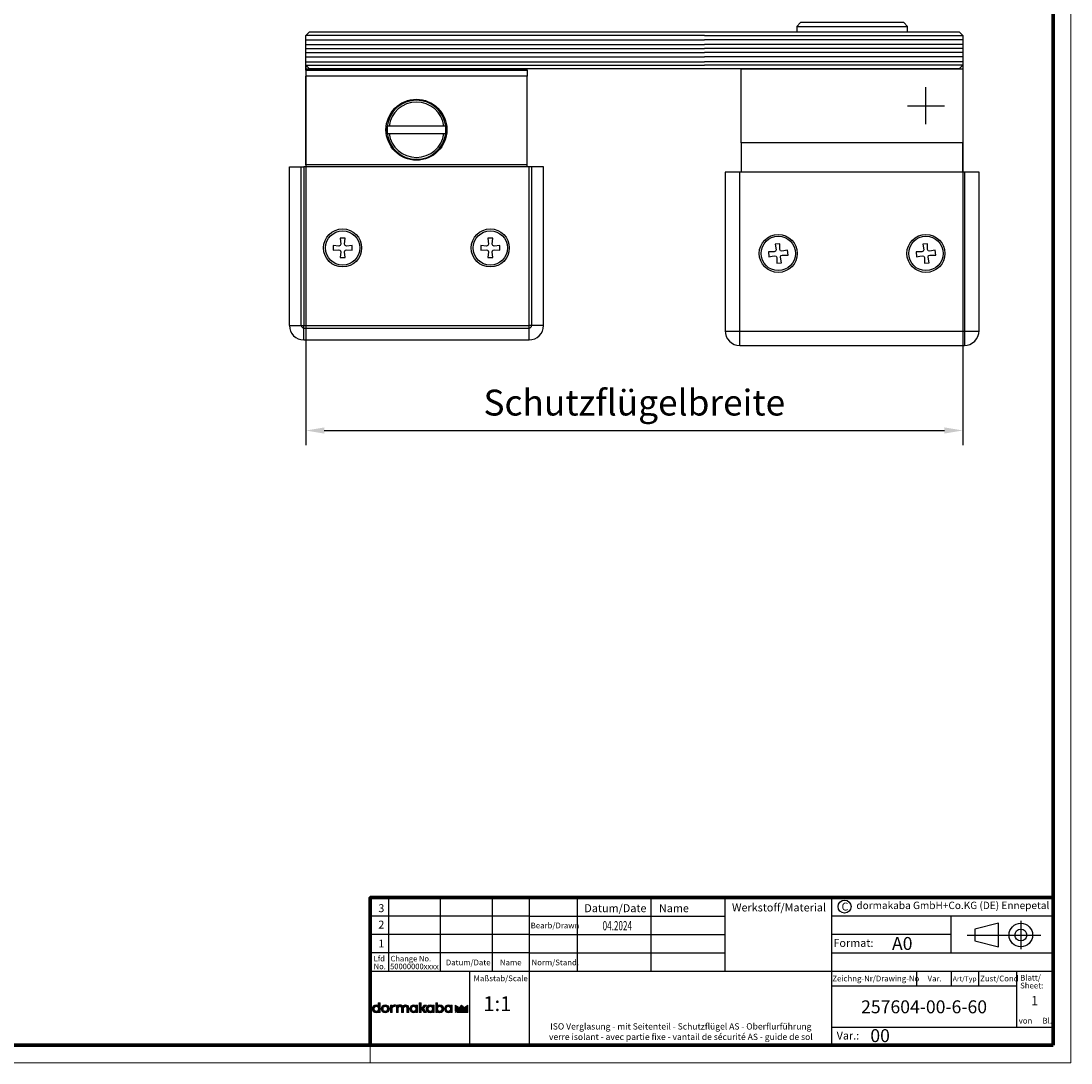
# Model space of a CAD drawing. Units: millimetres. Extents: x 0 to 1189, y -7004 to 0.
# Drawn here: x 904 to 1189, y -1781 to -1499 of the extents above; entities that cross this region are included whole.
import ezdxf
from ezdxf.enums import TextEntityAlignment as Align

# ---------------------------------------------------------------- set-up
doc = ezdxf.new("R2010")
doc.units = ezdxf.units.MM
doc.linetypes.add('BLOCK SF AS DS Drehlager unten$0$CENTERX2', pattern=[20.32, 12.7, -2.54, 2.54, -2.54])
for name, color, linetype in [('01_ZRahmen', 7, 'Continuous'), ('17_Schutzfluegel', 3, 'Continuous'), ('BLOCK SF AS DS Drehlager unten$0$17_Schutzfluegel', 3, 'Continuous'), ('BLOCK SF AS DS Feststeller$0$BLOCK SF AS DS Feststeller$0$17_Schutzfluegel', 3, 'Continuous'), ('BLOCK SF AS DS Feststeller$0$BLOCK SF AS DS Feststeller$0$Konstruktion', 31, 'Continuous'), ('BLOCK SF AS DS Feststeller$0$Konstruktion', 31, 'Continuous'), ('Konstruktion', 31, 'Continuous'), ('Mass', 7, 'Continuous'), ('Schriftfeld', 7, 'Continuous')]:
    doc.layers.add(name, color=color, linetype=linetype)
doc.styles.add('ACANSGDT', font='amgdtans.shx')
doc.styles.add('Bemassungstext (DORMA)', font='isocpeur.ttf')
doc.styles.add('SLDTEXTSTYLE1', font='TXT', dxfattribs={"width": 0.605})
doc.styles.get("Standard").update_dxf_attribs({"font": 'arial.ttf'})
doc.dimstyles.new('DORMA_M', dxfattribs={"dimtxt": 3.5, "dimasz": 2.5, "dimexe": 2, "dimexo": 0, "dimgap": 1.5, "dimtad": 1, "dimdec": 8, "dimtxsty": 'Bemassungstext (DORMA)', "dimcen": 0.1, "dimclrt": 256, "dimadec": 8, "dimazin": 2, "dimtfac": 1, "dimtdec": 8, "dimtmove": 0, "dimatfit": 3, "dimfxl": 1, "dimtolj": 1, "dimarcsym": 0})

# ---------------------------------------------------------------- blocks, each defined once
blk = doc.blocks.new('Schriftfeld')
at = {"layer": 'Schriftfeld', "true_color": 0x003594}
h = blk.add_hatch(color=164, dxfattribs=at)
h.dxf.hatch_style = 2
edge = h.paths.add_edge_path()
edge.add_spline(control_points=[(-182.84, 10.71), (-182.99, 10.87), (-183.2, 10.96), (-183.45, 10.96), (-184.04, 10.96), (-184.48, 10.49), (-184.48, 9.87), (-184.48, 9.24), (-184.04, 8.77), (-183.45, 8.77), (-183.14, 8.77), (-182.98, 8.88), (-182.84, 9.05), (-182.84, 9.05), (-182.84, 8.83), (-182.84, 8.83), (-182.84, 8.83), (-182.34, 8.83), (-182.34, 8.83), (-182.34, 8.83), (-182.34, 11.53), (-182.34, 11.53), (-182.34, 11.53), (-182.84, 11.53), (-182.84, 11.53), (-182.84, 11.53), (-182.84, 10.71), (-182.84, 10.71)], knot_values=[0, 0, 0, 0, 1, 1, 1, 2, 2, 2, 3, 3, 3, 4, 4, 4, 5, 5, 5, 6, 6, 6, 7, 7, 7, 8, 8, 8, 9, 9, 9, 9], degree=3, periodic=0)
edge = h.paths.add_edge_path()
edge.add_spline(control_points=[(-183.39, 9.24), (-183.74, 9.24), (-183.98, 9.5), (-183.98, 9.87), (-183.98, 10.23), (-183.74, 10.49), (-183.39, 10.49), (-183.05, 10.49), (-182.81, 10.23), (-182.81, 9.87), (-182.81, 9.5), (-183.05, 9.24), (-183.39, 9.24)], knot_values=[0, 0, 0, 0, 1, 1, 1, 2, 2, 2, 3, 3, 3, 4, 4, 4, 4], degree=3, periodic=0)
h = blk.add_hatch(color=164, dxfattribs=at)
h.dxf.hatch_style = 2
h.paths.add_polyline_path([(-169.77, 10.9), (-170.4, 10.9), (-171.06, 10.14), (-171.25, 10.14), (-171.25, 11.53), (-171.74, 11.53), (-171.74, 8.83), (-171.25, 8.83), (-171.25, 9.68), (-171.07, 9.68), (-170.39, 8.83), (-169.76, 8.83), (-170.64, 9.92)])
h = blk.add_hatch(color=164, dxfattribs=at)
h.dxf.hatch_style = 2
edge = h.paths.add_edge_path()
edge.add_spline(control_points=[(-166.16, 10.96), (-166.4, 10.96), (-166.61, 10.87), (-166.76, 10.71), (-166.76, 10.71), (-166.76, 11.53), (-166.76, 11.53), (-166.76, 11.53), (-167.26, 11.53), (-167.26, 11.53), (-167.26, 11.53), (-167.26, 8.83), (-167.26, 8.83), (-167.26, 8.83), (-166.76, 8.83), (-166.76, 8.83), (-166.76, 8.83), (-166.76, 9.05), (-166.76, 9.05), (-166.63, 8.87), (-166.42, 8.77), (-166.16, 8.77), (-165.57, 8.77), (-165.12, 9.24), (-165.12, 9.87), (-165.12, 10.49), (-165.57, 10.96), (-166.16, 10.96)], knot_values=[0, 0, 0, 0, 1, 1, 1, 2, 2, 2, 3, 3, 3, 4, 4, 4, 5, 5, 5, 6, 6, 6, 7, 7, 7, 8, 8, 8, 9, 9, 9, 9], degree=3, periodic=0)
edge = h.paths.add_edge_path()
edge.add_spline(control_points=[(-166.21, 9.24), (-166.55, 9.24), (-166.79, 9.5), (-166.79, 9.87), (-166.79, 10.23), (-166.55, 10.49), (-166.21, 10.49), (-165.87, 10.49), (-165.63, 10.23), (-165.63, 9.87), (-165.63, 9.5), (-165.87, 9.24), (-166.21, 9.24)], knot_values=[0, 0, 0, 0, 1, 1, 1, 2, 2, 2, 3, 3, 3, 4, 4, 4, 4], degree=3, periodic=0)
h = blk.add_hatch(color=164, dxfattribs=at)
h.dxf.hatch_style = 2
edge = h.paths.add_edge_path()
edge.add_spline(control_points=[(-180.96, 10.96), (-181.59, 10.96), (-182.07, 10.49), (-182.07, 9.87), (-182.07, 9.24), (-181.59, 8.77), (-180.96, 8.77), (-180.32, 8.77), (-179.84, 9.24), (-179.84, 9.87), (-179.84, 10.49), (-180.32, 10.96), (-180.96, 10.96)], knot_values=[0, 0, 0, 0, 1, 1, 1, 2, 2, 2, 3, 3, 3, 4, 4, 4, 4], degree=3, periodic=0)
edge = h.paths.add_edge_path()
edge.add_spline(control_points=[(-180.96, 9.24), (-181.31, 9.24), (-181.56, 9.51), (-181.56, 9.87), (-181.56, 10.23), (-181.31, 10.49), (-180.96, 10.49), (-180.61, 10.49), (-180.35, 10.23), (-180.35, 9.87), (-180.35, 9.51), (-180.61, 9.24), (-180.96, 9.24)], knot_values=[0, 0, 0, 0, 1, 1, 1, 2, 2, 2, 3, 3, 3, 4, 4, 4, 4], degree=3, periodic=0)
h = blk.add_hatch(color=164, dxfattribs=at)
h.dxf.hatch_style = 2
edge = h.paths.add_edge_path()
edge.add_spline(control_points=[(-179.07, 10.73), (-179.07, 10.73), (-179.07, 10.9), (-179.07, 10.9), (-179.07, 10.9), (-179.56, 10.9), (-179.56, 10.9), (-179.56, 10.9), (-179.56, 8.83), (-179.56, 8.83), (-179.56, 8.83), (-179.06, 8.83), (-179.06, 8.83), (-179.06, 8.83), (-179.06, 9.97), (-179.06, 9.97), (-179.06, 10.28), (-178.88, 10.48), (-178.61, 10.48), (-178.5, 10.48), (-178.38, 10.46), (-178.29, 10.42), (-178.29, 10.42), (-178.18, 10.91), (-178.18, 10.91), (-178.27, 10.94), (-178.38, 10.96), (-178.51, 10.96), (-178.74, 10.96), (-178.93, 10.88), (-179.07, 10.73)], knot_values=[0, 0, 0, 0, 1, 1, 1, 2, 2, 2, 3, 3, 3, 4, 4, 4, 5, 5, 5, 6, 6, 6, 7, 7, 7, 8, 8, 8, 9, 9, 9, 10, 10, 10, 10], degree=3, periodic=0)
h = blk.add_hatch(color=164, dxfattribs=at)
h.dxf.hatch_style = 2
edge = h.paths.add_edge_path()
edge.add_spline(control_points=[(-175.43, 10.96), (-175.66, 10.96), (-175.98, 10.9), (-176.17, 10.62), (-176.32, 10.83), (-176.57, 10.96), (-176.87, 10.96), (-177.04, 10.96), (-177.29, 10.91), (-177.46, 10.71), (-177.46, 10.71), (-177.46, 10.9), (-177.46, 10.9), (-177.46, 10.9), (-177.95, 10.9), (-177.95, 10.9), (-177.95, 10.9), (-177.95, 8.83), (-177.95, 8.83), (-177.95, 8.83), (-177.46, 8.83), (-177.46, 8.83), (-177.46, 8.83), (-177.46, 9.98), (-177.46, 9.98), (-177.46, 10.33), (-177.21, 10.48), (-176.96, 10.48), (-176.68, 10.48), (-176.51, 10.3), (-176.51, 9.98), (-176.51, 9.98), (-176.51, 8.83), (-176.51, 8.83), (-176.51, 8.83), (-176.02, 8.83), (-176.02, 8.83), (-176.02, 8.83), (-176.02, 9.98), (-176.02, 9.98), (-176.02, 10.33), (-175.77, 10.48), (-175.52, 10.48), (-175.24, 10.48), (-175.08, 10.3), (-175.08, 9.98), (-175.08, 9.98), (-175.08, 8.83), (-175.08, 8.83), (-175.08, 8.83), (-174.58, 8.83), (-174.58, 8.83), (-174.58, 8.83), (-174.58, 10.13), (-174.58, 10.13), (-174.58, 10.62), (-174.93, 10.96), (-175.43, 10.96)], knot_values=[0, 0, 0, 0, 1, 1, 1, 2, 2, 2, 3, 3, 3, 4, 4, 4, 5, 5, 5, 6, 6, 6, 7, 7, 7, 8, 8, 8, 9, 9, 9, 10, 10, 10, 11, 11, 11, 12, 12, 12, 13, 13, 13, 14, 14, 14, 15, 15, 15, 16, 16, 16, 17, 17, 17, 18, 18, 18, 19, 19, 19, 19], degree=3, periodic=0)
h = blk.add_hatch(color=164, dxfattribs=at)
h.dxf.hatch_style = 2
edge = h.paths.add_edge_path()
edge.add_spline(control_points=[(-172.68, 10.69), (-172.81, 10.86), (-173, 10.96), (-173.29, 10.96), (-173.88, 10.96), (-174.32, 10.49), (-174.32, 9.87), (-174.32, 9.24), (-173.88, 8.77), (-173.29, 8.77), (-173, 8.77), (-172.81, 8.87), (-172.68, 9.05), (-172.68, 9.05), (-172.68, 8.83), (-172.68, 8.83), (-172.68, 8.83), (-172.18, 8.83), (-172.18, 8.83), (-172.18, 8.83), (-172.18, 10.9), (-172.18, 10.9), (-172.18, 10.9), (-172.68, 10.9), (-172.68, 10.9), (-172.68, 10.9), (-172.68, 10.69), (-172.68, 10.69)], knot_values=[0, 0, 0, 0, 1, 1, 1, 2, 2, 2, 3, 3, 3, 4, 4, 4, 5, 5, 5, 6, 6, 6, 7, 7, 7, 8, 8, 8, 9, 9, 9, 9], degree=3, periodic=0)
edge = h.paths.add_edge_path()
edge.add_spline(control_points=[(-173.23, 9.24), (-173.58, 9.24), (-173.82, 9.5), (-173.82, 9.87), (-173.82, 10.23), (-173.58, 10.49), (-173.23, 10.49), (-172.89, 10.49), (-172.65, 10.23), (-172.65, 9.87), (-172.65, 9.5), (-172.89, 9.24), (-173.23, 9.24)], knot_values=[0, 0, 0, 0, 1, 1, 1, 2, 2, 2, 3, 3, 3, 4, 4, 4, 4], degree=3, periodic=0)
h = blk.add_hatch(color=164, dxfattribs=at)
h.dxf.hatch_style = 2
edge = h.paths.add_edge_path()
edge.add_spline(control_points=[(-168.19, 10.69), (-168.33, 10.86), (-168.51, 10.96), (-168.8, 10.96), (-169.4, 10.96), (-169.84, 10.49), (-169.84, 9.87), (-169.84, 9.24), (-169.4, 8.77), (-168.8, 8.77), (-168.52, 8.77), (-168.33, 8.87), (-168.19, 9.05), (-168.19, 9.05), (-168.19, 8.83), (-168.19, 8.83), (-168.19, 8.83), (-167.7, 8.83), (-167.7, 8.83), (-167.7, 8.83), (-167.7, 10.9), (-167.7, 10.9), (-167.7, 10.9), (-168.19, 10.9), (-168.19, 10.9), (-168.19, 10.9), (-168.19, 10.69), (-168.19, 10.69)], knot_values=[0, 0, 0, 0, 1, 1, 1, 2, 2, 2, 3, 3, 3, 4, 4, 4, 5, 5, 5, 6, 6, 6, 7, 7, 7, 8, 8, 8, 9, 9, 9, 9], degree=3, periodic=0)
edge = h.paths.add_edge_path()
edge.add_spline(control_points=[(-168.75, 9.24), (-169.09, 9.24), (-169.33, 9.5), (-169.33, 9.87), (-169.33, 10.23), (-169.09, 10.49), (-168.75, 10.49), (-168.41, 10.49), (-168.17, 10.23), (-168.17, 9.87), (-168.17, 9.5), (-168.41, 9.24), (-168.75, 9.24)], knot_values=[0, 0, 0, 0, 1, 1, 1, 2, 2, 2, 3, 3, 3, 4, 4, 4, 4], degree=3, periodic=0)
h = blk.add_hatch(color=164, dxfattribs=at)
h.dxf.hatch_style = 2
edge = h.paths.add_edge_path()
edge.add_spline(control_points=[(-163.29, 10.69), (-163.42, 10.86), (-163.61, 10.96), (-163.9, 10.96), (-164.49, 10.96), (-164.93, 10.49), (-164.93, 9.87), (-164.93, 9.24), (-164.49, 8.77), (-163.9, 8.77), (-163.61, 8.77), (-163.42, 8.87), (-163.29, 9.05), (-163.29, 9.05), (-163.29, 8.83), (-163.29, 8.83), (-163.29, 8.83), (-162.79, 8.83), (-162.79, 8.83), (-162.79, 8.83), (-162.79, 10.9), (-162.79, 10.9), (-162.79, 10.9), (-163.29, 10.9), (-163.29, 10.9), (-163.29, 10.9), (-163.29, 10.69), (-163.29, 10.69)], knot_values=[0, 0, 0, 0, 1, 1, 1, 2, 2, 2, 3, 3, 3, 4, 4, 4, 5, 5, 5, 6, 6, 6, 7, 7, 7, 8, 8, 8, 9, 9, 9, 9], degree=3, periodic=0)
edge = h.paths.add_edge_path()
edge.add_spline(control_points=[(-163.84, 9.24), (-164.19, 9.24), (-164.43, 9.5), (-164.43, 9.87), (-164.43, 10.23), (-164.19, 10.49), (-163.84, 10.49), (-163.5, 10.49), (-163.26, 10.23), (-163.26, 9.87), (-163.26, 9.5), (-163.5, 9.24), (-163.84, 9.24)], knot_values=[0, 0, 0, 0, 1, 1, 1, 2, 2, 2, 3, 3, 3, 4, 4, 4, 4], degree=3, periodic=0)
at = {"layer": 'Schriftfeld', "true_color": 0xe4002b}
h = blk.add_hatch(color=242, dxfattribs=at)
h.dxf.hatch_style = 2
h.paths.add_polyline_path([(-162.05, 10.9), (-162.05, 9.21), (-161.13, 10.28)])
h = blk.add_hatch(color=242, dxfattribs=at)
h.dxf.hatch_style = 2
h.paths.add_polyline_path([(-160.26, 10.9), (-162.05, 8.83), (-159.79, 10.37)])
h = blk.add_hatch(color=242, dxfattribs=at)
h.dxf.hatch_style = 2
h.paths.add_polyline_path([(-161.6, 8.83), (-158.56, 8.83), (-158.56, 10.9)])
at = {"layer": '01_ZRahmen', "color": 7}
for p, q in [((-180, 20), (-180, 40)), ((-166, 20), (-166, 40)), ((-152, 40), (-152, 20)), ((-142, 40), (-142, 0)), ((-129, 40), (-129, 20)), ((-109, 40), (-109, 20)), ((-89, 40), (-89, 20)), ((-60, 0), (-60, 40)), ((-142, 35), (-185, 35)), ((-142, 35), (-89, 35)), ((0, 35), (-60, 35)), ((-27.66, 25), (-27.66, 35)), ((-142, 30), (-185, 30)), ((-142, 30), (-89, 30)), ((-27.66, 30), (-60, 30)), ((-142, 25), (-185, 25)), ((-142, 25), (-89, 25)), ((-60, 25), (0, 25)), ((0, 20), (-185, 20)), ((-158, 0), (-158, 20)), ((-37.06, 20), (-37.06, 16)), ((-27.66, 20), (-27.66, 16)), ((-20.28, 20), (-20.28, 16)), ((-10, 20), (-10, 4.82)), ((-10, 16), (-60, 16)), ((0, 4.82), (-60, 4.82)), ((-185, 0), (0, 0)), ((-185, 0), (0, 0))]:
    blk.add_line(p, q, dxfattribs=at)
at = {"layer": '01_ZRahmen'}
for p, q in [((-14.81, 33.05), (-21.21, 31.45)), ((-21.21, 31.45), (-21.21, 28.25)), ((-14.81, 26.65), (-14.81, 33.05)), ((-8.79, 33.69), (-8.79, 26.01)), ((-23.34, 29.85), (-3.4, 29.85)), ((-21.21, 28.25), (-14.81, 26.65))]:
    blk.add_line(p, q, dxfattribs=at)
at = {"layer": '01_ZRahmen', "color": 7, "lineweight": 70}
blk.add_lwpolyline([(0, 0), (0, 40), (-185, 40), (-185, 0)], close=True, dxfattribs=at)
at = {"layer": '01_ZRahmen'}
for centre, radius in [((-56.54, 37.55), 1.75), ((-8.79, 29.85), 3.2), ((-8.79, 29.85), 1.6)]:
    blk.add_circle(centre, radius, dxfattribs=at)
at = {"layer": 'Schriftfeld', "color": 164, "lineweight": 0, "true_color": 0x003594}
blk.add_lwpolyline([(-169.77, 10.9), (-170.4, 10.9), (-171.06, 10.14), (-171.25, 10.14), (-171.25, 11.53), (-171.74, 11.53), (-171.74, 8.83), (-171.25, 8.83), (-171.25, 9.68), (-171.07, 9.68), (-170.39, 8.83), (-169.76, 8.83), (-170.64, 9.92), (-169.77, 10.9)], dxfattribs=at)
at = {"layer": 'Schriftfeld', "color": 242, "lineweight": 0, "true_color": 0xe4002b}
for points in [[(-162.05, 10.9), (-162.05, 9.21), (-161.13, 10.28), (-162.05, 10.9)], [(-160.26, 10.9), (-162.05, 8.83), (-159.79, 10.37), (-160.26, 10.9)], [(-161.6, 8.83), (-158.56, 8.83), (-158.56, 10.9), (-161.6, 8.83)]]:
    blk.add_lwpolyline(points, dxfattribs=at)
at = {"layer": 'Schriftfeld', "color": 164, "lineweight": 0, "true_color": 0x003594}
for points, knots in [([(-182.84, 10.71), (-182.99, 10.87), (-183.2, 10.96), (-183.45, 10.96), (-184.04, 10.96), (-184.48, 10.49), (-184.48, 9.87), (-184.48, 9.24), (-184.04, 8.77), (-183.45, 8.77), (-183.14, 8.77), (-182.98, 8.88), (-182.84, 9.05), (-182.84, 9.05), (-182.84, 8.83), (-182.84, 8.83), (-182.84, 8.83), (-182.34, 8.83), (-182.34, 8.83), (-182.34, 8.83), (-182.34, 11.53), (-182.34, 11.53), (-182.34, 11.53), (-182.84, 11.53), (-182.84, 11.53), (-182.84, 11.53), (-182.84, 10.71), (-182.84, 10.71)], [0, 0, 0, 0, 1, 1, 1, 2, 2, 2, 3, 3, 3, 4, 4, 4, 5, 5, 5, 6, 6, 6, 7, 7, 7, 8, 8, 8, 9, 9, 9, 9]), ([(-166.16, 10.96), (-166.4, 10.96), (-166.61, 10.87), (-166.76, 10.71), (-166.76, 10.71), (-166.76, 11.53), (-166.76, 11.53), (-166.76, 11.53), (-167.26, 11.53), (-167.26, 11.53), (-167.26, 11.53), (-167.26, 8.83), (-167.26, 8.83), (-167.26, 8.83), (-166.76, 8.83), (-166.76, 8.83), (-166.76, 8.83), (-166.76, 9.05), (-166.76, 9.05), (-166.63, 8.87), (-166.42, 8.77), (-166.16, 8.77), (-165.57, 8.77), (-165.12, 9.24), (-165.12, 9.87), (-165.12, 10.49), (-165.57, 10.96), (-166.16, 10.96)], [0, 0, 0, 0, 1, 1, 1, 2, 2, 2, 3, 3, 3, 4, 4, 4, 5, 5, 5, 6, 6, 6, 7, 7, 7, 8, 8, 8, 9, 9, 9, 9]), ([(-183.39, 9.24), (-183.74, 9.24), (-183.98, 9.5), (-183.98, 9.87), (-183.98, 10.23), (-183.74, 10.49), (-183.39, 10.49), (-183.05, 10.49), (-182.81, 10.23), (-182.81, 9.87), (-182.81, 9.5), (-183.05, 9.24), (-183.39, 9.24)], [0, 0, 0, 0, 1, 1, 1, 2, 2, 2, 3, 3, 3, 4, 4, 4, 4]), ([(-180.96, 10.96), (-181.59, 10.96), (-182.07, 10.49), (-182.07, 9.87), (-182.07, 9.24), (-181.59, 8.77), (-180.96, 8.77), (-180.32, 8.77), (-179.84, 9.24), (-179.84, 9.87), (-179.84, 10.49), (-180.32, 10.96), (-180.96, 10.96)], [0, 0, 0, 0, 1, 1, 1, 2, 2, 2, 3, 3, 3, 4, 4, 4, 4]), ([(-180.96, 9.24), (-181.31, 9.24), (-181.56, 9.51), (-181.56, 9.87), (-181.56, 10.23), (-181.31, 10.49), (-180.96, 10.49), (-180.61, 10.49), (-180.35, 10.23), (-180.35, 9.87), (-180.35, 9.51), (-180.61, 9.24), (-180.96, 9.24)], [0, 0, 0, 0, 1, 1, 1, 2, 2, 2, 3, 3, 3, 4, 4, 4, 4]), ([(-179.07, 10.73), (-179.07, 10.73), (-179.07, 10.9), (-179.07, 10.9), (-179.07, 10.9), (-179.56, 10.9), (-179.56, 10.9), (-179.56, 10.9), (-179.56, 8.83), (-179.56, 8.83), (-179.56, 8.83), (-179.06, 8.83), (-179.06, 8.83), (-179.06, 8.83), (-179.06, 9.97), (-179.06, 9.97), (-179.06, 10.28), (-178.88, 10.48), (-178.61, 10.48), (-178.5, 10.48), (-178.38, 10.46), (-178.29, 10.42), (-178.29, 10.42), (-178.18, 10.91), (-178.18, 10.91), (-178.27, 10.94), (-178.38, 10.96), (-178.51, 10.96), (-178.74, 10.96), (-178.93, 10.88), (-179.07, 10.73)], [0, 0, 0, 0, 1, 1, 1, 2, 2, 2, 3, 3, 3, 4, 4, 4, 5, 5, 5, 6, 6, 6, 7, 7, 7, 8, 8, 8, 9, 9, 9, 10, 10, 10, 10]), ([(-175.43, 10.96), (-175.66, 10.96), (-175.98, 10.9), (-176.17, 10.62), (-176.32, 10.83), (-176.57, 10.96), (-176.87, 10.96), (-177.04, 10.96), (-177.29, 10.91), (-177.46, 10.71), (-177.46, 10.71), (-177.46, 10.9), (-177.46, 10.9), (-177.46, 10.9), (-177.95, 10.9), (-177.95, 10.9), (-177.95, 10.9), (-177.95, 8.83), (-177.95, 8.83), (-177.95, 8.83), (-177.46, 8.83), (-177.46, 8.83), (-177.46, 8.83), (-177.46, 9.98), (-177.46, 9.98), (-177.46, 10.33), (-177.21, 10.48), (-176.96, 10.48), (-176.68, 10.48), (-176.51, 10.3), (-176.51, 9.98), (-176.51, 9.98), (-176.51, 8.83), (-176.51, 8.83), (-176.51, 8.83), (-176.02, 8.83), (-176.02, 8.83), (-176.02, 8.83), (-176.02, 9.98), (-176.02, 9.98), (-176.02, 10.33), (-175.77, 10.48), (-175.52, 10.48), (-175.24, 10.48), (-175.08, 10.3), (-175.08, 9.98), (-175.08, 9.98), (-175.08, 8.83), (-175.08, 8.83), (-175.08, 8.83), (-174.58, 8.83), (-174.58, 8.83), (-174.58, 8.83), (-174.58, 10.13), (-174.58, 10.13), (-174.58, 10.62), (-174.93, 10.96), (-175.43, 10.96)], [0, 0, 0, 0, 1, 1, 1, 2, 2, 2, 3, 3, 3, 4, 4, 4, 5, 5, 5, 6, 6, 6, 7, 7, 7, 8, 8, 8, 9, 9, 9, 10, 10, 10, 11, 11, 11, 12, 12, 12, 13, 13, 13, 14, 14, 14, 15, 15, 15, 16, 16, 16, 17, 17, 17, 18, 18, 18, 19, 19, 19, 19]), ([(-172.68, 10.69), (-172.81, 10.86), (-173, 10.96), (-173.29, 10.96), (-173.88, 10.96), (-174.32, 10.49), (-174.32, 9.87), (-174.32, 9.24), (-173.88, 8.77), (-173.29, 8.77), (-173, 8.77), (-172.81, 8.87), (-172.68, 9.05), (-172.68, 9.05), (-172.68, 8.83), (-172.68, 8.83), (-172.68, 8.83), (-172.18, 8.83), (-172.18, 8.83), (-172.18, 8.83), (-172.18, 10.9), (-172.18, 10.9), (-172.18, 10.9), (-172.68, 10.9), (-172.68, 10.9), (-172.68, 10.9), (-172.68, 10.69), (-172.68, 10.69)], [0, 0, 0, 0, 1, 1, 1, 2, 2, 2, 3, 3, 3, 4, 4, 4, 5, 5, 5, 6, 6, 6, 7, 7, 7, 8, 8, 8, 9, 9, 9, 9]), ([(-173.23, 9.24), (-173.58, 9.24), (-173.82, 9.5), (-173.82, 9.87), (-173.82, 10.23), (-173.58, 10.49), (-173.23, 10.49), (-172.89, 10.49), (-172.65, 10.23), (-172.65, 9.87), (-172.65, 9.5), (-172.89, 9.24), (-173.23, 9.24)], [0, 0, 0, 0, 1, 1, 1, 2, 2, 2, 3, 3, 3, 4, 4, 4, 4]), ([(-168.19, 10.69), (-168.33, 10.86), (-168.51, 10.96), (-168.8, 10.96), (-169.4, 10.96), (-169.84, 10.49), (-169.84, 9.87), (-169.84, 9.24), (-169.4, 8.77), (-168.8, 8.77), (-168.52, 8.77), (-168.33, 8.87), (-168.19, 9.05), (-168.19, 9.05), (-168.19, 8.83), (-168.19, 8.83), (-168.19, 8.83), (-167.7, 8.83), (-167.7, 8.83), (-167.7, 8.83), (-167.7, 10.9), (-167.7, 10.9), (-167.7, 10.9), (-168.19, 10.9), (-168.19, 10.9), (-168.19, 10.9), (-168.19, 10.69), (-168.19, 10.69)], [0, 0, 0, 0, 1, 1, 1, 2, 2, 2, 3, 3, 3, 4, 4, 4, 5, 5, 5, 6, 6, 6, 7, 7, 7, 8, 8, 8, 9, 9, 9, 9]), ([(-168.75, 9.24), (-169.09, 9.24), (-169.33, 9.5), (-169.33, 9.87), (-169.33, 10.23), (-169.09, 10.49), (-168.75, 10.49), (-168.41, 10.49), (-168.17, 10.23), (-168.17, 9.87), (-168.17, 9.5), (-168.41, 9.24), (-168.75, 9.24)], [0, 0, 0, 0, 1, 1, 1, 2, 2, 2, 3, 3, 3, 4, 4, 4, 4]), ([(-166.21, 9.24), (-166.55, 9.24), (-166.79, 9.5), (-166.79, 9.87), (-166.79, 10.23), (-166.55, 10.49), (-166.21, 10.49), (-165.87, 10.49), (-165.63, 10.23), (-165.63, 9.87), (-165.63, 9.5), (-165.87, 9.24), (-166.21, 9.24)], [0, 0, 0, 0, 1, 1, 1, 2, 2, 2, 3, 3, 3, 4, 4, 4, 4]), ([(-163.29, 10.69), (-163.42, 10.86), (-163.61, 10.96), (-163.9, 10.96), (-164.49, 10.96), (-164.93, 10.49), (-164.93, 9.87), (-164.93, 9.24), (-164.49, 8.77), (-163.9, 8.77), (-163.61, 8.77), (-163.42, 8.87), (-163.29, 9.05), (-163.29, 9.05), (-163.29, 8.83), (-163.29, 8.83), (-163.29, 8.83), (-162.79, 8.83), (-162.79, 8.83), (-162.79, 8.83), (-162.79, 10.9), (-162.79, 10.9), (-162.79, 10.9), (-163.29, 10.9), (-163.29, 10.9), (-163.29, 10.9), (-163.29, 10.69), (-163.29, 10.69)], [0, 0, 0, 0, 1, 1, 1, 2, 2, 2, 3, 3, 3, 4, 4, 4, 5, 5, 5, 6, 6, 6, 7, 7, 7, 8, 8, 8, 9, 9, 9, 9]), ([(-163.84, 9.24), (-164.19, 9.24), (-164.43, 9.5), (-164.43, 9.87), (-164.43, 10.23), (-164.19, 10.49), (-163.84, 10.49), (-163.5, 10.49), (-163.26, 10.23), (-163.26, 9.87), (-163.26, 9.5), (-163.5, 9.24), (-163.84, 9.24)], [0, 0, 0, 0, 1, 1, 1, 2, 2, 2, 3, 3, 3, 4, 4, 4, 4])]:
    blk.add_open_spline(points, degree=3, knots=knots, dxfattribs=at)
at = {"layer": '01_ZRahmen', "attachment_point": 1}
for s, insert, char_height in [('3', (-182.83, 38.19), 2.15), ('Datum/Date', (-127.02, 38.19), 2.15), ('Name', (-106.82, 38.19), 2.15), ('Werkstoff/Material', (-87.03, 38.39), 2.15), (' dormakaba GmbH+Co.KG (DE) Ennepetal', (-53.95, 38.88), 2), ('2', (-182.83, 33.75), 2.15), ('Bearb/Drawn', (-141.56, 33.21), 1.55), ('1', (-182.83, 28.63), 2.15), ('Format:', (-59.54, 28.78), 2.15), ('Lfd', (-184.1, 24.21), 1.5), ('Datum/Date', (-164.55, 23.2), 1.55), ('Name', (-149.88, 23.2), 1.55), ('Norm/Stand.', (-141.32, 23.2), 1.55), ('No.', (-184.1, 22.1), 1.5), ('50000000xxxx', (-179.64, 22.1), 1.5), ('Maßstab/Scale', (-157.03, 18.9), 1.55), ('Zeichng-Nr/Drawing-No', (-59.85, 18.85), 1.55), ('Var.', (-34.05, 18.85), 1.55), ('Art/Typ', (-27.23, 18.68), 1.35), ('Zust/Cond', (-19.81, 18.85), 1.55), ('Sheet:', (-8.98, 16.94), 1.55), ('Blatt/', (-8.98, 19.06), 1.55), ('von', (-9.36, 7.43), 1.55), ('Bl.', (-2.92, 7.43), 1.55), ('Var.:', (-58.68, 3.7), 2.15)]:
    blk.add_mtext(s, dxfattribs=dict(at, insert=insert, char_height=char_height))
for s, insert, char_height, style in [('C', (-57.36, 38.63), 2.15, 'ACANSGDT'), ('Change No.', (-179.52, 24.21), 1.5, 'SLDTEXTSTYLE1')]:
    blk.add_mtext(s, dxfattribs=dict(at, insert=insert, char_height=char_height, style=style))
blk = doc.blocks.new('DIN A0_ZRahmen')
at = {"layer": '01_ZRahmen', "color": 1, "lineweight": 20}
blk.add_line((998.8, 0), (998.8, 4.8), dxfattribs=at)
blk.add_lwpolyline([(1188.6, 0), (1188.6, 840.6), (0, 840.6), (0, 0)], close=True, dxfattribs=at)
at = {"layer": '01_ZRahmen', "lineweight": 70}
blk.add_lwpolyline([(1183.8, 4.8), (1183.8, 835.8), (19.8, 835.8), (19.8, 4.8)], close=True, dxfattribs=at)
at = {"layer": '01_ZRahmen'}
blk.add_blockref('Schriftfeld', (1183.8, 4.8), dxfattribs=at)
at = {"layer": '01_ZRahmen', "color": 1}
blk.add_text('A0', height=3.5, dxfattribs=at).set_placement((1140.11, 30.61))
blk = doc.blocks.new('BLOCK SF AS DS Feststeller$0$BLOCK SF AS DS Feststeller$0$BLOCK SF AS SA Feststeller')
at = {"color": 2, "linetype": 'Continuous'}
for p, q in [((-70, -10.4), (-70, -9)), ((-70, -10.4), (-10, -10.4)), ((-70, -10.4), (-70, -12)), ((-69.9, -10), (-69.9, -10.4)), ((-69.9, -10), (-10.1, -10)), ((-10.1, -10), (-10.1, -10.4)), ((-10, -10.4), (-10, -10)), ((-10, -10.4), (-10, -12)), ((-10, -12), (-70, -12)), ((-70, -36), (-70, -12)), ((-10, -36), (-10, -12)), ((-47.43, -25.5), (-47.94, -25.5)), ((-47.94, -25.5), (-47.94, -27.5)), ((-32.57, -25.5), (-47.43, -25.5)), ((-32.06, -25.5), (-32.57, -25.5)), ((-32.06, -25.5), (-32.06, -27.5)), ((-47.94, -27.5), (-47.43, -27.5)), ((-47.43, -27.5), (-32.57, -27.5)), ((-32.57, -27.5), (-32.06, -27.5)), ((-70, -36), (-70, -36.5)), ((-10, -36), (-70, -36)), ((-10, -36.5), (-10, -36))]:
    blk.add_line(p, q, dxfattribs=at)
at = {"color": 8, "linetype": 'Continuous'}
for p, q in [((-74.41, -79.5), (-74.41, -36.5)), ((-74.41, -36.5), (-71.21, -36.5)), ((-71.21, -36.5), (-70.5, -36.5)), ((-71.21, -79.5), (-71.21, -36.5)), ((-9.5, -36.5), (-70.5, -36.5)), ((-70.5, -36.5), (-70.5, -79.5)), ((-8.79, -36.5), (-9.5, -36.5)), ((-9.5, -79.5), (-9.5, -36.5)), ((-5.59, -36.5), (-8.79, -36.5)), ((-8.79, -79.5), (-8.79, -36.5)), ((-5.59, -79.5), (-5.59, -36.5)), ((-59.35, -55.9), (-60.65, -55.9)), ((-60.65, -55.9), (-60.51, -57.46)), ((-59.49, -57.46), (-59.35, -55.9)), ((-19.35, -55.9), (-20.65, -55.9)), ((-20.65, -55.9), (-20.51, -57.46)), ((-19.49, -57.46), (-19.35, -55.9)), ((-61.04, -57.99), (-62.6, -57.85)), ((-62.6, -57.85), (-62.6, -59.15)), ((-62.6, -59.15), (-61.04, -59.01)), ((-60.65, -57.85), (-61.04, -57.99)), ((-61.04, -59.01), (-60.65, -59.15)), ((-60.51, -57.46), (-60.65, -57.85)), ((-60.65, -59.15), (-60.51, -59.54)), ((-60.51, -59.54), (-60.65, -61.1)), ((-59.35, -57.85), (-59.49, -57.46)), ((-59.49, -59.54), (-59.35, -59.15)), ((-59.35, -61.1), (-59.49, -59.54)), ((-58.96, -57.99), (-59.35, -57.85)), ((-59.35, -59.15), (-58.96, -59.01)), ((-57.4, -57.85), (-58.96, -57.99)), ((-58.96, -59.01), (-57.4, -59.15)), ((-57.4, -59.15), (-57.4, -57.85)), ((-21.04, -57.99), (-22.6, -57.85)), ((-22.6, -57.85), (-22.6, -59.15)), ((-22.6, -59.15), (-21.04, -59.01)), ((-20.65, -57.85), (-21.04, -57.99)), ((-21.04, -59.01), (-20.65, -59.15)), ((-20.51, -57.46), (-20.65, -57.85)), ((-20.65, -59.15), (-20.51, -59.54)), ((-20.51, -59.54), (-20.65, -61.1)), ((-19.35, -57.85), (-19.49, -57.46)), ((-19.49, -59.54), (-19.35, -59.15)), ((-19.35, -61.1), (-19.49, -59.54)), ((-18.96, -57.99), (-19.35, -57.85)), ((-19.35, -59.15), (-18.96, -59.01)), ((-17.4, -57.85), (-18.96, -57.99)), ((-18.96, -59.01), (-17.4, -59.15)), ((-17.4, -59.15), (-17.4, -57.85)), ((-60.65, -61.1), (-59.35, -61.1)), ((-20.65, -61.1), (-19.35, -61.1)), ((-74.41, -79.5), (-71.21, -79.5)), ((-71.21, -79.5), (-70.5, -79.5)), ((-70.5, -79.5), (-9.5, -79.5)), ((-70.5, -80.21), (-70.5, -79.5)), ((-8.79, -79.5), (-9.5, -79.5)), ((-9.5, -80.21), (-9.5, -79.5)), ((-5.59, -79.5), (-8.79, -79.5)), ((-70.5, -80.21), (-9.5, -80.21)), ((-70.5, -83.41), (-70.5, -80.21)), ((-9.5, -83.41), (-9.5, -80.21)), ((-70.5, -83.41), (-9.5, -83.41))]:
    blk.add_line(p, q, dxfattribs=at)
at = {"color": 2, "linetype": 'Continuous'}
blk.add_circle((-40, -26.5), 8.25, dxfattribs=at)
at = {"color": 8, "linetype": 'Continuous'}
for centre, radius in [((-60, -58.5), 5.15), ((-60, -58.5), 4.65), ((-20, -58.5), 5.15), ((-20, -58.5), 4.65)]:
    blk.add_circle(centre, radius, dxfattribs=at)
at = {"color": 2, "linetype": 'Continuous'}
for radius, start, end in [(8, 7.1808, 172.8192), (7.5, 7.6623, 172.3377), (8, 172.8192, 187.1808), (8, 352.8192, 7.1808), (8, 187.1808, 352.8192), (7.5, 187.6623, 352.3377)]:
    blk.add_arc((-40, -26.5), radius, start, end, dxfattribs=at)
at = {"color": 8, "linetype": 'Continuous'}
for centre, radius, start, end in [((-70.5, -79.5), 3.91, 180, 270), ((-70.5, -79.5), 0.707, 180, 270), ((-9.5, -79.5), 3.91, 270, 0), ((-9.5, -79.5), 0.707, 270, 0)]:
    blk.add_arc(centre, radius, start, end, dxfattribs=at)
at = {"layer": 'BLOCK SF AS DS Feststeller$0$BLOCK SF AS DS Feststeller$0$17_Schutzfluegel', "color": 1, "linetype": 'Continuous', "lineweight": 25}
for p, q in [((0, -1), (-70, -1)), ((-70, -2.18), (0, -2.18)), ((-70, -3.42), (0, -3.42)), ((-70, -4.46), (0, -4.46)), ((-70, -5.59), (0, -5.59)), ((-70, -6.73), (0, -6.73)), ((-70, -8.07), (0, -8.07)), ((-70, -9), (0, -9))]:
    blk.add_line(p, q, dxfattribs=at)
at = {"layer": 'BLOCK SF AS DS Feststeller$0$BLOCK SF AS DS Feststeller$0$17_Schutzfluegel', "color": 7, "linetype": 'Continuous', "lineweight": 25}
blk.add_lwpolyline([(0, -10), (-69, -10), (-70, -9), (-70, -1), (-69, 0), (0, 0)], dxfattribs=at)
blk = doc.blocks.new('BLOCK SF AS DS Feststeller$0$BLOCK SF AS SA Feststeller')
at = {"layer": 'BLOCK SF AS DS Feststeller$0$BLOCK SF AS DS Feststeller$0$Konstruktion'}
blk.add_blockref('BLOCK SF AS DS Feststeller$0$BLOCK SF AS DS Feststeller$0$BLOCK SF AS SA Feststeller', (0, 0), dxfattribs=at)
blk = doc.blocks.new('BLOCK SF AS DS Feststeller')
at = {"layer": 'BLOCK SF AS DS Feststeller$0$Konstruktion'}
blk.add_blockref('BLOCK SF AS DS Feststeller$0$BLOCK SF AS SA Feststeller', (0, 0), dxfattribs=at)
blk = doc.blocks.new('BLOCK SF AS DS Drehlager unten$0$BLOCK SF AS DS Drehlager unten')
at = {"layer": 'BLOCK SF AS DS Drehlager unten$0$17_Schutzfluegel', "color": 2, "linetype": 'Continuous', "lineweight": 25}
blk.add_line((25, 1.5), (55, 1.5), dxfattribs=at)
at = {"layer": 'BLOCK SF AS DS Drehlager unten$0$17_Schutzfluegel', "color": 1, "linetype": 'Continuous', "lineweight": 25}
for p, q in [((0, -1), (70, -1)), ((70, -2.18), (0, -2.18)), ((70, -3.42), (0, -3.42)), ((70, -4.46), (0, -4.46)), ((70, -5.59), (0, -5.59)), ((70, -6.73), (0, -6.73)), ((70, -8.07), (0, -8.07)), ((70, -9), (0, -9))]:
    blk.add_line(p, q, dxfattribs=at)
at = {"layer": 'BLOCK SF AS DS Drehlager unten$0$17_Schutzfluegel', "color": 1, "linetype": 'BLOCK SF AS DS Drehlager unten$0$CENTERX2'}
for p, q in [((60, -25), (60, -15)), ((55, -20), (65, -20))]:
    blk.add_line(p, q, dxfattribs=at)
at = {"layer": 'BLOCK SF AS DS Drehlager unten$0$17_Schutzfluegel', "color": 7, "linetype": 'Continuous', "lineweight": 25}
for p, q in [((10, -30), (10, -38)), ((70, -38), (70, -30))]:
    blk.add_line(p, q, dxfattribs=at)
at = {"layer": 'BLOCK SF AS DS Drehlager unten$0$17_Schutzfluegel', "color": 8, "linetype": 'Continuous', "lineweight": 25}
for p, q in [((9.5, -38), (9.5, -84.91)), ((70.5, -84.91), (70.5, -38)), ((18.92, -59.58), (17.35, -59.58)), ((17.35, -59.58), (17.47, -60.87)), ((19.3, -59.41), (18.92, -59.58)), ((20.42, -57.35), (19.13, -57.47)), ((19.13, -57.47), (19.4, -59.01)), ((19.4, -59.01), (19.3, -59.41)), ((20.42, -58.92), (20.42, -57.35)), ((20.59, -59.3), (20.42, -58.92)), ((20.99, -59.4), (20.59, -59.3)), ((22.53, -59.13), (20.99, -59.4)), ((22.65, -60.42), (22.53, -59.13)), ((57.35, -59.58), (57.47, -60.87)), ((58.92, -59.58), (57.35, -59.58)), ((59.3, -59.41), (58.92, -59.58)), ((60.42, -57.35), (59.13, -57.47)), ((59.13, -57.47), (59.4, -59.01)), ((59.4, -59.01), (59.3, -59.41)), ((60.42, -58.92), (60.42, -57.35)), ((60.59, -59.3), (60.42, -58.92)), ((60.99, -59.4), (60.59, -59.3)), ((62.53, -59.13), (60.99, -59.4)), ((62.65, -60.42), (62.53, -59.13)), ((19.01, -60.6), (19.41, -60.7)), ((19.41, -60.7), (19.58, -61.08)), ((19.58, -61.08), (19.58, -62.65)), ((19.58, -62.65), (20.87, -62.53)), ((20.6, -60.99), (20.7, -60.59)), ((20.87, -62.53), (20.6, -60.99)), ((20.7, -60.59), (21.08, -60.42)), ((21.08, -60.42), (22.65, -60.42)), ((59.01, -60.6), (59.41, -60.7)), ((59.41, -60.7), (59.58, -61.08)), ((59.58, -61.08), (59.58, -62.65)), ((59.58, -62.65), (60.87, -62.53)), ((60.6, -60.99), (60.7, -60.59)), ((60.87, -62.53), (60.6, -60.99)), ((60.7, -60.59), (61.08, -60.42)), ((61.08, -60.42), (62.65, -60.42)), ((5.59, -81), (74.41, -81))]:
    blk.add_line(p, q, dxfattribs=at)
at = {"layer": 'BLOCK SF AS DS Drehlager unten$0$17_Schutzfluegel', "color": 7, "linetype": 'Continuous', "lineweight": 25}
blk.add_lwpolyline([(0, 0), (69, 0), (70, -1), (70, -9), (69, -10), (0, -10)], dxfattribs=at)
at = {"layer": 'BLOCK SF AS DS Drehlager unten$0$17_Schutzfluegel', "color": 2, "linetype": 'Continuous', "lineweight": 25}
blk.add_lwpolyline([(55, 0), (55, 1.5), (54, 2.5), (26, 2.5), (25, 1.5), (25, 0)], dxfattribs=at)
blk.add_lwpolyline([(10, -10), (70, -10), (70, -30), (10, -30)], close=True, dxfattribs=at)
at = {"layer": 'BLOCK SF AS DS Drehlager unten$0$17_Schutzfluegel', "color": 8, "linetype": 'Continuous', "lineweight": 25}
blk.add_lwpolyline([(5.59, -80.91, 0.414214), (9.59, -84.91), (70.41, -84.91, 0.414214), (74.41, -80.91), (74.41, -38), (5.59, -38)], format="xyb", close=True, dxfattribs=at)
at = {"layer": 'BLOCK SF AS DS Drehlager unten$0$17_Schutzfluegel', "color": 8, "linetype": 'Continuous', "lineweight": 25, "flags": 128}
for points in [[(17.47, -60.87), (18.33, -60.72), (19.01, -60.6)], [(57.47, -60.87), (58.33, -60.72), (59.01, -60.6)]]:
    blk.add_lwpolyline(points, dxfattribs=at)
at = {"layer": 'BLOCK SF AS DS Drehlager unten$0$17_Schutzfluegel', "color": 8, "linetype": 'Continuous', "lineweight": 25}
for centre, radius in [((20, -60), 5.15), ((20, -60), 4.65), ((60, -60), 5.15), ((60, -60), 4.65)]:
    blk.add_circle(centre, radius, dxfattribs=at)
blk = doc.blocks.new('BLOCK SF AS DS Drehlager unten')
blk.add_blockref('BLOCK SF AS DS Drehlager unten$0$BLOCK SF AS DS Drehlager unten', (0, 0))
blk = doc.blocks.new('*D436')
at = {"layer": 'Defpoints', "color": 0, "transparency": 16777216}
for p in [(981.3, -1510.99), (1159.3, -1510.62), (1159.31, -1609.92)]:
    blk.add_point(p, dxfattribs=at)
at = {"layer": 'Mass', "color": 0, "lineweight": -2, "transparency": 16777216}
for p, q in [((981.3, -1510.99), (981.31, -1613.93)), ((1159.3, -1510.62), (1159.31, -1613.92)), ((986.31, -1609.93), (1154.31, -1609.92))]:
    blk.add_line(p, q, dxfattribs=at)
at = {"layer": 'Mass', "color": 0, "transparency": 16777216}
for points in [[(986.31, -1609.1), (986.31, -1610.77), (981.31, -1609.93)], [(1154.31, -1609.08), (1154.31, -1610.75), (1159.31, -1609.92)]]:
    blk.add_solid(points, dxfattribs=at)
at = {"layer": 'Mass', "transparency": 16777216, "insert": (1070.31, -1602.37), "char_height": 7, "attachment_point": 5, "rotation": 0.006, "style": 'Bemassungstext (DORMA)'}
blk.add_mtext('\\A1;Schutzflügelbreite', dxfattribs=at)

msp = doc.modelspace()

# ---------------------------------------------------------------- linework, layer by layer
at = {"layer": '17_Schutzfluegel', "color": 7, "linetype": 'Continuous', "lineweight": 25}
for p, q in [((1051.29594939, -1501.98821382), (1089.29941037, -1501.98821382)), ((1089.29941037, -1511.988214), (1051.29594939, -1511.98821382))]:
    msp.add_line(p, q, dxfattribs=at)
at = {"layer": '17_Schutzfluegel', "color": 1, "linetype": 'Continuous', "lineweight": 25}
for p, q in [((1089.29941037, -1502.98821067), (1051.29594939, -1502.98821048)), ((1051.29594939, -1504.17275096), (1089.29941037, -1504.17275115)), ((1051.29594939, -1505.41193106), (1089.29941037, -1505.41193124)), ((1051.29594939, -1506.44457783), (1089.29941037, -1506.44457802)), ((1051.29594939, -1507.58048138), (1089.29941037, -1507.58048156)), ((1051.29594939, -1508.71640471), (1089.29941037, -1508.71640489)), ((1051.29594939, -1510.05884156), (1089.29941037, -1510.05884174)), ((1051.29594939, -1510.9882118), (1089.29941037, -1510.98821198))]:
    msp.add_line(p, q, dxfattribs=at)

# ---------------------------------------------------------------- block references
at = {"layer": '01_ZRahmen'}
msp.add_blockref('DIN A0_ZRahmen', (0, -1781.19998), dxfattribs=at)
at = {"layer": 'Konstruktion'}
for name, p in [('BLOCK SF AS DS Drehlager unten', (1089.29941037, -1501.98821382)), ('BLOCK SF AS DS Feststeller', (1051.29594939, -1501.98821382))]:
    msp.add_blockref(name, p, dxfattribs=at)

# ---------------------------------------------------------------- texts
at = {"layer": '01_ZRahmen', "color": 1, "width": 0.646875}
msp.add_text('04.2024', height=2.5, dxfattribs=at).set_placement((1061.71772482, -1742.7770292), align=Align.TOP_LEFT)
at = {"layer": '01_ZRahmen', "color": 1}
msp.add_text('1:1', height=4, dxfattribs=at).set_placement((1033.20640304, -1767.13759715), align=Align.CENTER)
msp.add_text('1', height=2.5, dxfattribs=at).set_placement((1177.81305081, -1763.05210107), align=Align.TOP_LEFT)
msp.add_text('00', height=3.5, dxfattribs=at).set_placement((1134.2408, -1773.7886183), align=Align.MIDDLE_LEFT)
at = {"layer": '01_ZRahmen', "attachment_point": 5}
for s, width, insert, char_height in [('257604-00-6-60', 50, (1148.8, -1765.98862), 3.5), ('ISO Verglasung - mit Seitenteil - Schutzflügel AS - Oberflurführung\\Pverre isolant - avec partie fixe - vantail de sécurité AS - guide de sol', 84.5091504504, (1082.91721, -1772.70633851), 1.7)]:
    msp.add_mtext_dynamic_manual_height_columns(s, width=width, gutter_width=12.5, heights=[0], dxfattribs=dict(at, insert=insert, char_height=char_height))

# ---------------------------------------------------------------- dimensions: what is measured, and where the dimension line sits
at = {"layer": 'Mass'}
dim = msp.add_linear_dim(base=(1159.30978131, -1609.91558172), p1=(981.29594512, -1510.98821155), p2=(1159.29937006, -1510.61650472), angle=0.006007319, text='Schutzflügelbreite', dimstyle='DORMA_M', override={"dimdec": 0, "dimpost": ''}, dxfattribs=at)
dim.commit()
dim.dimension.update_dxf_attribs({"geometry": '*D436', "text_midpoint": (1070.30725874, -1602.37491337)})

doc.saveas('drawing.dxf')
